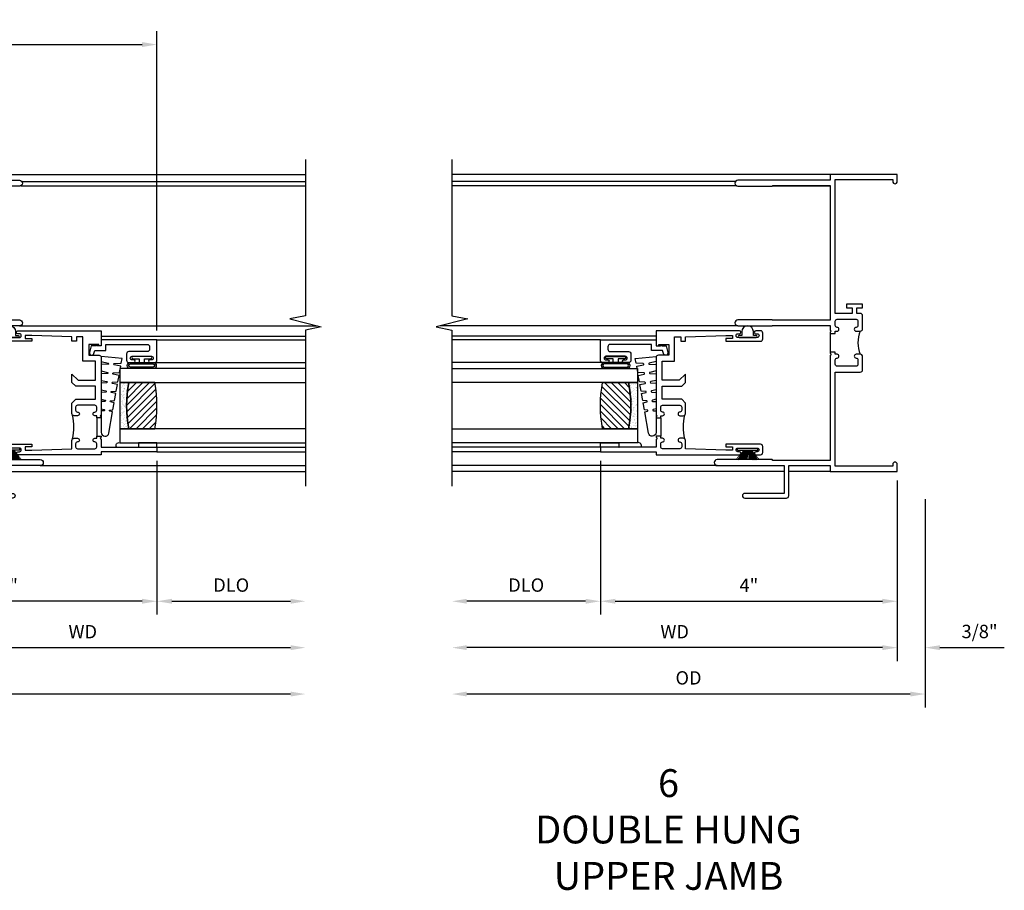
# Model space of a CAD drawing. Extents: x 0 to 77.5, y 0 to 48.9.
# Drawn here: x 59.2 to 72.5, y 32.5 to 44.2 of the extents above; entities that cross this region are included whole.
import ezdxf

# ---------------------------------------------------------------- set-up
doc = ezdxf.new("R2010")
doc.units = 0
doc.header["$LTSCALE"] = 0.5
doc.header["$MEASUREMENT"] = 0
doc.layers.get('0').update_dxf_attribs({"color": 4, "linetype": 'CONTINUOUS'})
doc.layers.add('DIME', color=2, linetype='CONTINUOUS')
doc.layers.add('TEXT', color=3, linetype='CONTINUOUS')
doc.styles.get("Standard").update_dxf_attribs({"font": 'arial.ttf'})
doc.dimstyles.new('EXT_OFF-OFF', dxfattribs={"dimscale": 2, "dimtxt": 0.125, "dimasz": 0.1, "dimexe": 0.09, "dimexo": 0.063, "dimgap": 0.05, "dimtad": 1, "dimdec": 5, "dimzin": 0, "dimdsep": 46, "dimlunit": 4, "dimtxsty": 'STANDARD', "dimcen": 0, "dimse1": 1, "dimse2": 1, "dimclrd": 256, "dimadec": 0, "dimazin": 0, "dimtfac": 1, "dimtdec": 5, "dimtofl": 0, "dimtmove": 0, "dimatfit": 3, "dimfxl": 1, "dimfrac": 2, "dimtolj": 1, "dimtzin": 0, "dimarcsym": 0})
doc.dimstyles.new('EXT_ON-OFF', dxfattribs={"dimscale": 2, "dimtxt": 0.125, "dimasz": 0.1, "dimexe": 0.09, "dimexo": 0.063, "dimgap": 0.05, "dimtad": 1, "dimdec": 5, "dimzin": 0, "dimdsep": 46, "dimlunit": 4, "dimtxsty": 'STANDARD', "dimcen": 0, "dimse2": 1, "dimclrd": 256, "dimadec": 0, "dimazin": 0, "dimtfac": 1, "dimtdec": 5, "dimtofl": 0, "dimtmove": 0, "dimatfit": 3, "dimfxl": 1, "dimfrac": 2, "dimtolj": 1, "dimtzin": 0, "dimarcsym": 0})
doc.dimstyles.new('EXT_ON-ON', dxfattribs={"dimscale": 2, "dimtxt": 0.125, "dimasz": 0.1, "dimexe": 0.09, "dimexo": 0.0625, "dimgap": 0.0625, "dimtad": 1, "dimdec": 5, "dimzin": 0, "dimdsep": 46, "dimlunit": 4, "dimtxsty": 'STANDARD', "dimcen": 0, "dimclrd": 256, "dimadec": 0, "dimazin": 0, "dimtfac": 1, "dimtdec": 5, "dimtofl": 0, "dimtmove": 0, "dimatfit": 3, "dimfxl": 1, "dimfrac": 2, "dimtolj": 1, "dimtzin": 0, "dimarcsym": 0})

# ---------------------------------------------------------------- blocks, each defined once
blk = doc.blocks.new('*D71')
at = {"layer": 'DIME', "color": 0, "lineweight": -2, "transparency": 16777216}
blk.add_line((0, -0.125), (0, -2.555), dxfattribs=at)
at = {"layer": 'DIME', "lineweight": -2, "transparency": 16777216}
blk.add_line((-0.2, -2.375), (-5.8, -2.375), dxfattribs=at)
at = {"layer": 'DIME', "transparency": 16777216}
for points in [[(-5.8, -2.342), (-5.8, -2.408), (-6, -2.375)], [(-0.2, -2.342), (-0.2, -2.408), (0, -2.375)]]:
    blk.add_solid(points, dxfattribs=at)
at = {"layer": 'DIME', "color": 0, "transparency": 16777216, "insert": (-3, -2.16), "char_height": 0.18, "attachment_point": 5}
blk.add_mtext('\\A1;WD', dxfattribs=at)
blk = doc.blocks.new('*D72')
at = {"layer": 'DIME', "color": 0, "lineweight": -2, "transparency": 16777216}
for p, q in [((-4, 0.14), (-4, -1.93)), ((0, -0.125), (0, -1.93))]:
    blk.add_line(p, q, dxfattribs=at)
at = {"layer": 'DIME', "lineweight": -2, "transparency": 16777216}
blk.add_line((-3.8, -1.75), (-0.2, -1.75), dxfattribs=at)
at = {"layer": 'DIME', "transparency": 16777216}
for points in [[(-3.8, -1.717), (-3.8, -1.783), (-4, -1.75)], [(-0.2, -1.717), (-0.2, -1.783), (0, -1.75)]]:
    blk.add_solid(points, dxfattribs=at)
at = {"layer": 'DIME', "color": 0, "transparency": 16777216, "insert": (-2, -1.535), "char_height": 0.18, "attachment_point": 5}
blk.add_mtext('\\A1;4"', dxfattribs=at)
blk = doc.blocks.new('*D73')
at = {"layer": 'DIME', "color": 0, "lineweight": -2, "transparency": 16777216}
blk.add_line((-4, 0.14), (-4, -1.93), dxfattribs=at)
at = {"layer": 'DIME', "lineweight": -2, "transparency": 16777216}
blk.add_line((-4.2, -1.75), (-5.8, -1.75), dxfattribs=at)
at = {"layer": 'DIME', "transparency": 16777216}
for points in [[(-5.8, -1.717), (-5.8, -1.783), (-6, -1.75)], [(-4.2, -1.717), (-4.2, -1.783), (-4, -1.75)]]:
    blk.add_solid(points, dxfattribs=at)
at = {"layer": 'DIME', "color": 0, "transparency": 16777216, "insert": (-5, -1.532), "char_height": 0.18, "attachment_point": 5}
blk.add_mtext('\\A1;DLO', dxfattribs=at)
blk = doc.blocks.new('*D74')
at = {"layer": 'DIME', "color": 0, "lineweight": -2, "transparency": 16777216}
for p, q in [((0, -0.125), (0, -2.555)), ((0.375, -0.375), (0.375, -2.555))]:
    blk.add_line(p, q, dxfattribs=at)
at = {"layer": 'DIME', "lineweight": -2, "transparency": 16777216}
for p, q in [((-0.2, -2.375), (-0.4, -2.375)), ((0.575, -2.375), (1.441, -2.375))]:
    blk.add_line(p, q, dxfattribs=at)
at = {"layer": 'DIME', "transparency": 16777216}
for points in [[(-0.2, -2.342), (-0.2, -2.408), (0, -2.375)], [(0.575, -2.342), (0.575, -2.408), (0.375, -2.375)]]:
    blk.add_solid(points, dxfattribs=at)
at = {"layer": 'DIME', "color": 0, "transparency": 16777216, "insert": (1.108, -2.157), "char_height": 0.18, "attachment_point": 5}
blk.add_mtext('\\A1;3/8"', dxfattribs=at)
blk = doc.blocks.new('*D75')
at = {"layer": 'DIME', "color": 0, "lineweight": -2, "transparency": 16777216}
blk.add_line((0.375, -0.375), (0.375, -3.18), dxfattribs=at)
at = {"layer": 'DIME', "lineweight": -2, "transparency": 16777216}
blk.add_line((0.175, -3), (-5.8, -3), dxfattribs=at)
at = {"layer": 'DIME', "transparency": 16777216}
for points in [[(-5.8, -2.967), (-5.8, -3.033), (-6, -3)], [(0.175, -2.967), (0.175, -3.033), (0.375, -3)]]:
    blk.add_solid(points, dxfattribs=at)
at = {"layer": 'DIME', "color": 0, "transparency": 16777216, "insert": (-2.813, -2.782), "char_height": 0.18, "attachment_point": 5}
blk.add_mtext('\\A1;OD', dxfattribs=at)
blk = doc.blocks.new('B245239')
for points in [[(0.836, 1.858), (0.836, 1.889), (0.811, 1.889, -1), (0.811, 1.939, 0.414214), (0.836, 1.964), (0.836, 2.024, 0.414214), (0.811, 2.049), (0.555, 2.049, 0.414214), (0.53, 2.024), (0.53, 1.964, 0.414214), (0.555, 1.939, -1), (0.555, 1.889), (0.499, 1.889, -0.414214), (0.468, 1.92), (0.468, 2.098, -0.414214), (0.499, 2.129), (0.546, 2.129), (0.546, 2.204), (0.468, 2.204), (0.468, 2.254), (0.686, 2.254), (0.686, 2.204), (0.608, 2.204), (0.608, 2.129), (0.836, 2.129), (0.836, 3.93), (0.062, 3.93), (0.062, 3.906, -1), (0, 3.906), (0, 4), (0.906, 4), (0.906, 3.922), (2.147, 3.922, -1), (2.147, 3.842), (1.687, 3.842), (1.677, 3.852), (0.906, 3.852), (0.906, 2.035), (1.682, 2.035), (1.687, 2.04), (2.147, 2.04, -1), (2.147, 1.96), (1.687, 1.96), (1.682, 1.965), (0.906, 1.965), (0.906, 1.904), (0.891, 1.889), (0.906, 1.874), (0.906, 1.858)], [(0.836, 0.07), (0.836, 1.337), (0.499, 1.337, -0.414214), (0.468, 1.368), (0.468, 1.546, -0.414214), (0.499, 1.577), (0.555, 1.577, -1), (0.555, 1.527, 0.414214), (0.53, 1.502), (0.53, 1.442, 0.414214), (0.555, 1.417), (0.811, 1.417, 0.414214), (0.836, 1.442), (0.836, 1.502, 0.414214), (0.811, 1.527, -1), (0.811, 1.577), (0.836, 1.577), (0.836, 1.608), (0.906, 1.608), (0.906, 1.592), (0.891, 1.577), (0.906, 1.562), (0.906, 0.148), (1.677, 0.148), (1.687, 0.158), (2.428, 0.158, -1), (2.428, 0.078), (1.525, 0.078), (1.525, -0.297), (2.056, -0.297, -1), (2.056, -0.359), (1.494, -0.359, -0.414214), (1.463, -0.328), (1.463, 0.078), (0.906, 0.078), (0.906, 0), (0, 0), (0, 0.094, -1), (0.062, 0.094), (0.062, 0.07)]]:
    blk.add_lwpolyline(points, format="xyb", close=True)
blk.add_lwpolyline([(0.499, 1.889, -0.198718), (0.499, 1.577)], format="xyb")
blk.add_lwpolyline([(0.906, 1.858), (0.906, 1.608)])
blk = doc.blocks.new('B345351')
for points in [[(-0.062, -0.967), (-0.062, -0.941), (-0.087, -0.941, -1), (-0.087, -0.891, 0.414214), (-0.062, -0.866), (-0.062, -0.824, 0.414214), (-0.087, -0.799), (-0.321, -0.799, 0.414214), (-0.346, -0.824), (-0.346, -0.866, 0.414214), (-0.321, -0.891, -1), (-0.321, -0.941), (-0.365, -0.941, -0.414214), (-0.396, -0.91), (-0.396, -0.77), (-0.345, -0.719), (-0.08, -0.719), (-0.08, -0.543), (-0.345, -0.543), (-0.396, -0.492), (-0.396, -0.378), (-0.312, -0.463), (-0.08, -0.463), (-0.08, -0.205), (-0.25, -0.205), (-0.25, 0.124), (-0.334, 0.124), (-0.334, 0.064), (-0.396, 0.064), (-0.396, 0.124), (-0.938, 0.142), (-1.028, 0.142), (-1.028, 0.1), (-0.938, 0.1), (-0.938, 0.064), (-1.407, 0.064, -0.414214), (-1.438, 0.095), (-1.438, 0.173, -0.414214), (-1.407, 0.204), (-1.343, 0.204, -1), (-1.343, 0.164), (-1.363, 0.164, 1), (-1.363, 0.114), (-1.103, 0.114, 1), (-1.103, 0.164), (-1.123, 0.164, -1), (-1.123, 0.204), (0, 0.204), (0, 0), (-0.035, 0), (-0.035, 0.02), (-0.17, 0.02), (-0.17, -0.125), (-0.031, -0.125, -0.414214), (0, -0.156), (0, -0.926), (-0.015, -0.941), (0, -0.956), (0, -0.967)], [(0, -1.217), (0, -1.228), (-0.015, -1.243), (0, -1.258), (0, -1.363), (0.495, -1.363), (0.5, -1.368), (0.505, -1.363), (0.75, -1.363), (0.75, -1.425), (0, -1.425), (0, -1.465), (-1.123, -1.465, -1), (-1.123, -1.425), (-1.103, -1.425, 1), (-1.103, -1.375), (-1.363, -1.375, 1), (-1.363, -1.425), (-1.343, -1.425, -1), (-1.343, -1.465), (-1.407, -1.465, -0.414214), (-1.438, -1.434), (-1.438, -1.356, -0.414214), (-1.407, -1.325), (-0.938, -1.325), (-0.938, -1.361), (-1.028, -1.361), (-1.028, -1.403), (-0.938, -1.403), (-0.396, -1.385), (-0.396, -1.274, -0.414214), (-0.365, -1.243), (-0.321, -1.243, -1), (-0.321, -1.293, 0.414214), (-0.346, -1.318), (-0.346, -1.36, 0.414214), (-0.321, -1.385), (-0.087, -1.385, 0.414214), (-0.062, -1.36), (-0.062, -1.318, 0.414214), (-0.087, -1.293, -1), (-0.087, -1.243), (-0.062, -1.243), (-0.062, -1.217)]]:
    blk.add_lwpolyline(points, format="xyb", close=True)
blk.add_lwpolyline([(-0.387, -1.252, 0.106453), (-0.387, -0.932)], format="xyb")
blk.add_lwpolyline([(-0.062, -0.967), (-0.062, -1.217)])
blk = doc.blocks.new('B127098M')
at = {"layer": 'DIME', "color": 0}
for p, q in [((0, 0.136), (0, -0.136)), ((0.029, 0.136), (0, 0.136)), ((0.029, 0.136), (0.029, -0.136)), ((0.029, 0.052), (0.157, 0.131)), ((0.029, 0.048), (0.157, 0.117)), ((0.029, 0.043), (0.157, 0.103)), ((0.029, 0.036), (0.157, 0.088)), ((0.029, 0.03), (0.157, 0.075)), ((0.029, 0.027), (0.157, 0.061)), ((0.029, 0.023), (0.157, 0.045)), ((0.029, 0.016), (0.157, 0.03)), ((0.029, 0.011), (0.157, 0.018)), ((0.029, -0.036), (0.157, -0.084)), ((0.029, -0.011), (0.157, -0.015)), ((0.029, -0.016), (0.157, -0.027)), ((0.029, -0.023), (0.157, -0.042)), ((0.029, -0.027), (0.157, -0.058)), ((0.029, -0.031), (0.157, -0.072)), ((0.029, -0.043), (0.157, -0.099)), ((0.029, -0.048), (0.157, -0.113)), ((0.029, -0.052), (0.157, -0.127)), ((0.029, -0.136), (0, -0.136))]:
    blk.add_line(p, q, dxfattribs=at)
at = {"layer": 'DIME', "color": 0, "const_width": 0.01}
for points in [[(0.157, 0.158), (0.029, 0.052)], [(0.029, 0), (0.157, 0)], [(0.157, -0.158), (0.029, -0.052)]]:
    blk.add_lwpolyline(points, dxfattribs=at)
blk = doc.blocks.new('B127076')
blk.add_lwpolyline([(0.079, 0.0775, -1), (0.079, -0.0775), (0.0285, -0.0775), (0.0285, -0.11385, -1), (0.0015, -0.11385), (0.0015, 0.11385, -1), (0.0285, 0.11385), (0.0285, 0.0775)], format="xyb", close=True)
blk = doc.blocks.new('B127099')
blk.add_lwpolyline([(0.181, 0.25), (0.116, 0.25), (0.094, 0.156, -0.869287), (0.078, 0.158), (0.074, 0.25), (-0.012, 0.25), (-0.031, 0.167, -0.869287), (-0.047, 0.169), (-0.051, 0.25), (-0.139, 0.25), (-0.156, 0.178, -0.869287), (-0.172, 0.18), (-0.175, 0.25), (-0.267, 0.25), (-0.281, 0.189, -0.869287), (-0.297, 0.191), (-0.3, 0.25), (-0.394, 0.25), (-0.406, 0.2, -0.869287), (-0.422, 0.202), (-0.424, 0.25), (-0.522, 0.25), (-0.531, 0.211, -0.869287), (-0.547, 0.213), (-0.549, 0.25), (-0.839, 0.25, 0.915607), (-0.848, 0.148), (-0.562, 0.098), (-0.554, 0.134, -0.869287), (-0.538, 0.133), (-0.536, 0.093), (-0.439, 0.076), (-0.429, 0.123, -0.869287), (-0.413, 0.122), (-0.41, 0.071), (-0.317, 0.054), (-0.304, 0.112, -0.869287), (-0.288, 0.11), (-0.285, 0.048), (-0.194, 0.032), (-0.179, 0.101, -0.869287), (-0.163, 0.099), (-0.159, 0.026), (-0.072, 0.01), (-0.054, 0.09, -0.869287), (-0.038, 0.088), (-0.033, 0.004), (0.051, -0.011), (0.071, 0.079, -0.869287), (0.087, 0.077), (0.092, -0.019), (0.156, -0.03)], format="xyb", close=True)
blk = doc.blocks.new('B245194')
blk.add_lwpolyline([(-0.076, 0.371, -0.414214), (-0.107, 0.34), (-0.192, 0.34, -0.414214), (-0.223, 0.371), (-0.223, 0.437, -1), (-0.188, 0.437), (-0.188, 0.415, 1), (-0.138, 0.415), (-0.138, 0.675, 1), (-0.188, 0.675), (-0.188, 0.652, -1), (-0.223, 0.652), (-0.223, 0.719, -0.414214), (-0.192, 0.75), (0.082, 0.75), (0.082, 0), (0, 0), (0, -0.06), (0.01, -0.07), (0, -0.08), (0, -0.136), (-0.086, -0.159, -1), (-0.102, -0.099), (-0.062, -0.088), (-0.062, 0.062), (0.02, 0.062), (0.02, 0.619, 0.414214), (-0.011, 0.65), (-0.045, 0.65, 0.414214), (-0.076, 0.619)], format="xyb", close=True)
blk = doc.blocks.new('B127077')
for points in [[(-0.085, 0.154), (-0.085, -0.154, -1), (-0.167, -0.154), (-0.167, 0.154, -1)], [(-0.105, 0.154), (-0.105, -0.154, -1), (-0.147, -0.154), (-0.147, 0.154, -1)], [(-0.085, -0.035), (-0.035, -0.035), (-0.035, -0.12, 1), (-0.005, -0.12), (-0.005, 0.12, 1), (-0.035, 0.12), (-0.035, 0.035), (-0.085, 0.035)]]:
    blk.add_lwpolyline(points, format="xyb", close=True)
blk = doc.blocks.new('B127186 8400M1')
blk.add_lwpolyline([(0, 0), (0.06, 0), (0.06, -0.25), (0, -0.25)], close=True)
blk.add_arc((0.02, -0.511), 0.0414, 240.6761, 16.0749)
blk = doc.blocks.new('GT24523')
h = blk.add_hatch()
h.set_pattern_fill('AR-SAND', color=256, scale=0.03, style=0)
h.set_pattern_definition([(322.5, (-23.7953, -0.7545), (-0.0018898, -0.05780471), [0, -0.0456, 0, -0.051, 0, -0.04875]), (352.5, (-23.7953, -0.7545), (0.0530933, -0.08466438), [0, -0.0246, 0, -0.0411, 0, -0.01575]), (32.5, (-23.8322, -0.7545), (0.09342426, -0.00016977), [0, -0.015, 0, -0.054, 0, -0.0705]), (42.5, (-23.8322, -0.7545), (0.0901838, -0.02633027), [0, -0.0075, 0, -0.0354, 0, -0.0405])])
edge = h.paths.add_edge_path()
edge.add_line((-0.4925, -0.37), (-0.4925, -0.25))
edge.add_line((-0.4925, -0.25), (-1.1155, -0.25))
edge.add_line((-1.1155, -0.25), (-1.1155, -0.37))
edge.add_arc((-0.804, -1.9722), 1.6322, 78.99783, 101.00217, ccw=False)
h = blk.add_hatch()
h.set_pattern_fill('ANSI31', color=256, scale=0.5, style=0)
h.set_pattern_definition([(315, (-23.7953, -0.7545), (-0.04419417, -0.04419417), [])])
edge = h.paths.add_edge_path()
edge.add_line((-1.1155, -0.37), (-1.1155, -0.72))
edge.add_arc((-0.804, 0.8822), 1.6322, 258.99783, 281.00217)
edge.add_line((-0.4925, -0.72), (-0.4925, -0.37))
edge.add_arc((-0.804, -1.9722), 1.6322, 78.99783, 101.00217)
for p, q in [((-1.425, -0.75), (-1.425, -2.75)), ((-1.363, -0.75), (-1.363, -2.75)), ((-0.2226, -0.719), (-0.2226, -2.75)), ((0.082, -0.75), (0.082, -2.75))]:
    blk.add_line(p, q)
for points in [[(-1.1155, -2.75), (-1.1155, -0.25), (-1.303, -0.25), (-1.303, -2.75)], [(-0.305, -2.75), (-0.305, -0.25), (-0.4925, -0.25), (-0.4925, -2.75)]]:
    blk.add_lwpolyline(points)
for points in [[(-0.4925, -0.37), (-0.4925, -0.25), (-1.1155, -0.25), (-1.1155, -0.37, -0.0963082)], [(-1.1155, -0.37), (-1.1155, -0.72, 0.0963082), (-0.4925, -0.72), (-0.4925, -0.37, 0.0963082)]]:
    blk.add_lwpolyline(points, format="xyb", close=True)
at = {"xscale": -1, "rotation": 180}
for name, p in [('B245194', (0, 0)), ('B127186 8400M1', (-1.363, -0.75))]:
    blk.add_blockref(name, p, dxfattribs=at)
for name, p in [('B127099', (-0.325, -0.25)), ('B127077', (-0.1376, -0.545))]:
    blk.add_blockref(name, p)
blk = doc.blocks.new('*D92')
at = {"layer": 'DIME', "color": 0, "lineweight": -2, "transparency": 16777216}
blk.add_line((0, -0.125), (0, -2.555), dxfattribs=at)
at = {"layer": 'DIME', "lineweight": -2, "transparency": 16777216}
blk.add_line((-0.2, -2.375), (-5.8, -2.375), dxfattribs=at)
at = {"layer": 'DIME', "transparency": 16777216}
for points in [[(-5.8, -2.342), (-5.8, -2.408), (-6, -2.375)], [(-0.2, -2.342), (-0.2, -2.408), (0, -2.375)]]:
    blk.add_solid(points, dxfattribs=at)
at = {"layer": 'DIME', "color": 0, "transparency": 16777216, "insert": (-3, -2.16), "char_height": 0.18, "attachment_point": 5}
blk.add_mtext('\\A1;WD', dxfattribs=at)
blk = doc.blocks.new('*D93')
at = {"layer": 'DIME', "color": 0, "lineweight": -2, "transparency": 16777216}
for p, q in [((-4, 0.14), (-4, -1.93)), ((0, -0.125), (0, -1.93))]:
    blk.add_line(p, q, dxfattribs=at)
at = {"layer": 'DIME', "lineweight": -2, "transparency": 16777216}
blk.add_line((-3.8, -1.75), (-0.2, -1.75), dxfattribs=at)
at = {"layer": 'DIME', "transparency": 16777216}
for points in [[(-3.8, -1.717), (-3.8, -1.783), (-4, -1.75)], [(-0.2, -1.717), (-0.2, -1.783), (0, -1.75)]]:
    blk.add_solid(points, dxfattribs=at)
at = {"layer": 'DIME', "color": 0, "transparency": 16777216, "insert": (-2, -1.535), "char_height": 0.18, "attachment_point": 5}
blk.add_mtext('\\A1;4"', dxfattribs=at)
blk = doc.blocks.new('*D94')
at = {"layer": 'DIME', "color": 0, "lineweight": -2, "transparency": 16777216}
blk.add_line((-4, 0.14), (-4, -1.93), dxfattribs=at)
at = {"layer": 'DIME', "lineweight": -2, "transparency": 16777216}
blk.add_line((-4.2, -1.75), (-5.8, -1.75), dxfattribs=at)
at = {"layer": 'DIME', "transparency": 16777216}
for points in [[(-5.8, -1.717), (-5.8, -1.783), (-6, -1.75)], [(-4.2, -1.717), (-4.2, -1.783), (-4, -1.75)]]:
    blk.add_solid(points, dxfattribs=at)
at = {"layer": 'DIME', "color": 0, "transparency": 16777216, "insert": (-5, -1.532), "char_height": 0.18, "attachment_point": 5}
blk.add_mtext('\\A1;DLO', dxfattribs=at)
blk = doc.blocks.new('*D95')
at = {"layer": 'DIME', "lineweight": -2, "transparency": 16777216}
blk.add_line((5.8, -3), (-5.8, -3), dxfattribs=at)
at = {"layer": 'DIME', "transparency": 16777216}
for points in [[(-5.8, -2.967), (-5.8, -3.033), (-6, -3)], [(5.8, -2.967), (5.8, -3.033), (6, -3)]]:
    blk.add_solid(points, dxfattribs=at)
at = {"layer": 'DIME', "color": 0, "transparency": 16777216, "insert": (0, -2.782), "char_height": 0.18, "attachment_point": 5}
blk.add_mtext('\\A1;OD', dxfattribs=at)
blk = doc.blocks.new('B027874')
h = blk.add_hatch()
h.set_pattern_fill('ANSI31', color=256, scale=0.08, angle=270, style=0)
h.set_pattern_definition([(315, (0.226, 0.036), (0.00707107, 0.00707107), [])])
h.paths.add_polyline_path([(0.14, -0.09), (0.037, -0.09, 0.029608), (0.03, -0.086), (0.03, -0.042), (0.015, -0.042), (0, -0.057), (-0.015, -0.042), (-0.03, -0.042), (-0.03, -0.086, 0.029608), (-0.037, -0.09), (-0.14, -0.09, 0.925926), (-0.14, -0.144), (0.14, -0.144, 0.925926)])
h.paths.add_polyline_path([(-0.14, -0.137, -0.9), (-0.14, -0.097), (0.14, -0.097, -0.9), (0.14, -0.137)], flags=16)
h.paths.add_polyline_path([(0.115, -0.131, -1), (0.122, -0.131, -1)], flags=0)
h.paths.add_polyline_path([(0.109, -0.113, -1), (0.114, -0.113, -1)], flags=0)
h.paths.add_polyline_path([(0.137, -0.133, -1), (0.141, -0.133, -1)], flags=0)
h.paths.add_polyline_path([(0.083, -0.114, -1), (0.092, -0.114, -1)], flags=0)
h.paths.add_polyline_path([(0.139, -0.113, -1), (0.148, -0.113, -1)], flags=0)
h.paths.add_polyline_path([(0.063, -0.124, -1), (0.07, -0.124, -1)], flags=0)
h.paths.add_polyline_path([(0.059, -0.104, -1), (0.064, -0.104, -1)], flags=0)
h.paths.add_polyline_path([(0.041, -0.11, -1), (0.046, -0.11, -1)], flags=0)
h.paths.add_polyline_path([(0.033, -0.132, -1), (0.038, -0.132, -1)], flags=0)
h.paths.add_polyline_path([(0.016, -0.11, -1), (0.025, -0.11, -1)], flags=0)
h.paths.add_polyline_path([(-0.005, -0.121, -1), (0.002, -0.121, -1)], flags=0)
h.paths.add_polyline_path([(-0.03, -0.127, -1), (-0.021, -0.127, -1)], flags=0)
h.paths.add_polyline_path([(-0.03, -0.105, -1), (-0.025, -0.105, -1)], flags=0)
h.paths.add_polyline_path([(-0.048, -0.124, -1), (-0.043, -0.124, -1)], flags=0)
h.paths.add_polyline_path([(-0.059, -0.107, -1), (-0.05, -0.107, -1)], flags=0)
h.paths.add_polyline_path([(-0.069, -0.125, -1), (-0.064, -0.125, -1)], flags=0)
h.paths.add_polyline_path([(-0.098, -0.123, -1), (-0.094, -0.123, -1)], flags=0)
h.paths.add_polyline_path([(-0.1, -0.109, -1), (-0.095, -0.109, -1)], flags=0)
h.paths.add_polyline_path([(-0.126, -0.109, -1), (-0.117, -0.109, -1)], flags=0)
h.paths.add_polyline_path([(-0.146, -0.12, -1), (-0.139, -0.12, -1)], flags=0)
h = blk.add_hatch()
h.set_pattern_fill('ANSI31', color=256, scale=0.25, angle=180, style=0)
h.set_pattern_definition([(225, (7.362555, -10.957272), (0.02209709, -0.02209709), [])])
h.paths.add_polyline_path([(-0.094, -0.014), (-0.094, -0.042), (-0.03, -0.042), (-0.015, -0.042), (0, -0.057), (0.015, -0.042), (0.03, -0.042), (0.094, -0.042), (0.094, -0.014)])
for p, q in [((-0.153, -0.121), (-0.153, -0.121)), ((-0.138, -0.105), (-0.138, -0.105)), ((-0.125, -0.129), (-0.125, -0.129)), ((-0.113, -0.124), (-0.113, -0.124)), ((-0.073, -0.11), (-0.073, -0.11)), ((-0.037, -0.119), (-0.037, -0.119)), ((-0.03, -0.042), (-0.03, -0.086)), ((0.006, -0.103), (0.006, -0.103)), ((0.03, -0.086), (0.03, -0.042)), ((0.056, -0.126), (0.056, -0.126)), ((0.096, -0.128), (0.096, -0.128)), ((0.098, -0.108), (0.098, -0.108)), ((0.122, -0.106), (0.122, -0.106)), ((0.148, -0.125), (0.148, -0.125)), ((-0.009, -0.133), (-0.009, -0.133)), ((0.022, -0.133), (0.022, -0.133)), ((0.084, -0.133), (0.084, -0.133))]:
    blk.add_line(p, q)
blk.add_lwpolyline([(-0.037, -0.09), (-0.14, -0.09, 0.925926), (-0.14, -0.144), (0.14, -0.144, 0.925926), (0.14, -0.09), (0.037, -0.09)], format="xyb")
blk.add_lwpolyline([(0.14, -0.097), (-0.14, -0.097, 0.9), (-0.14, -0.137), (0.14, -0.137, 0.9)], format="xyb", close=True)
blk.add_lwpolyline([(0.094, -0.042), (0.03, -0.042), (0.015, -0.042), (0, -0.057), (-0.015, -0.042), (-0.03, -0.042), (-0.094, -0.042), (-0.094, -0.014), (0.094, -0.014)], close=True)
for centre, radius in [((-0.143, -0.12), 0.00337), ((-0.121, -0.109), 0.0045), ((-0.097, -0.109), 0.00225), ((-0.096, -0.123), 0.00225), ((-0.067, -0.125), 0.00225), ((-0.055, -0.107), 0.0045), ((-0.046, -0.124), 0.00225), ((-0.028, -0.105), 0.00225), ((-0.025, -0.127), 0.0045), ((-0.002, -0.121), 0.00337), ((0.021, -0.11), 0.0045), ((0.036, -0.132), 0.00225), ((0.043, -0.11), 0.00225), ((0.061, -0.104), 0.00225), ((0.066, -0.124), 0.00337), ((0.087, -0.114), 0.0045), ((0.112, -0.113), 0.00225), ((0.119, -0.131), 0.00337), ((0.139, -0.133), 0.00225), ((0.143, -0.113), 0.0045)]:
    blk.add_circle(centre, radius)
for start, end in [(116.3878, 123.1715), (56.8285, 63.6122)]:
    blk.add_arc((0, -0.146), 0.0675, start, end)
blk = doc.blocks.new('*D96')
at = {"layer": 'DIME', "color": 0, "lineweight": -2, "transparency": 16777216}
blk.add_line((0, -0.125), (0, -2.555), dxfattribs=at)
at = {"layer": 'DIME', "lineweight": -2, "transparency": 16777216}
blk.add_line((0.2, -2.375), (5.8, -2.375), dxfattribs=at)
at = {"layer": 'DIME', "transparency": 16777216}
for points in [[(0.2, -2.342), (0.2, -2.408), (0, -2.375)], [(5.8, -2.342), (5.8, -2.408), (6, -2.375)]]:
    blk.add_solid(points, dxfattribs=at)
at = {"layer": 'DIME', "color": 0, "transparency": 16777216, "insert": (3, -2.16), "char_height": 0.18, "attachment_point": 5}
blk.add_mtext('\\A1;WD', dxfattribs=at)
blk = doc.blocks.new('*D97')
at = {"layer": 'DIME', "color": 0, "lineweight": -2, "transparency": 16777216}
for p, q in [((4, 0.14), (4, -1.93)), ((0, -0.125), (0, -1.93))]:
    blk.add_line(p, q, dxfattribs=at)
at = {"layer": 'DIME', "lineweight": -2, "transparency": 16777216}
blk.add_line((3.8, -1.75), (0.2, -1.75), dxfattribs=at)
at = {"layer": 'DIME', "transparency": 16777216}
for points in [[(0.2, -1.717), (0.2, -1.783), (0, -1.75)], [(3.8, -1.717), (3.8, -1.783), (4, -1.75)]]:
    blk.add_solid(points, dxfattribs=at)
at = {"layer": 'DIME', "color": 0, "transparency": 16777216, "insert": (2, -1.535), "char_height": 0.18, "attachment_point": 5}
blk.add_mtext('\\A1;4"', dxfattribs=at)
blk = doc.blocks.new('*D98')
at = {"layer": 'DIME', "color": 0, "lineweight": -2, "transparency": 16777216}
blk.add_line((4, 0.14), (4, -1.93), dxfattribs=at)
at = {"layer": 'DIME', "lineweight": -2, "transparency": 16777216}
blk.add_line((4.2, -1.75), (5.8, -1.75), dxfattribs=at)
at = {"layer": 'DIME', "transparency": 16777216}
for points in [[(4.2, -1.717), (4.2, -1.783), (4, -1.75)], [(5.8, -1.717), (5.8, -1.783), (6, -1.75)]]:
    blk.add_solid(points, dxfattribs=at)
at = {"layer": 'DIME', "color": 0, "transparency": 16777216, "insert": (5, -1.532), "char_height": 0.18, "attachment_point": 5}
blk.add_mtext('\\A1;DLO', dxfattribs=at)
blk = doc.blocks.new('B245238')
for points in [[(0.906, 1.858), (0.836, 1.858), (0.836, 1.889), (0.811, 1.889, -1), (0.811, 1.939, 0.414214), (0.836, 1.964), (0.836, 2.024, 0.414214), (0.811, 2.049), (0.555, 2.049, 0.414214), (0.53, 2.024), (0.53, 1.964, 0.414214), (0.555, 1.939, -1), (0.555, 1.889), (0.499, 1.889, -0.414214), (0.468, 1.92), (0.468, 2.098, -0.414214), (0.499, 2.129), (0.836, 2.129), (0.836, 3.93), (0.07, 3.93), (0.07, 3.805), (-0.466, 3.805, -1), (-0.466, 3.875), (0, 3.875), (0, 4), (0.906, 4), (0.906, 3.922), (2.147, 3.922, -1), (2.147, 3.842), (1.687, 3.842), (1.677, 3.852), (0.906, 3.852), (0.906, 2.035), (1.682, 2.035), (1.687, 2.04), (2.147, 2.04, -1), (2.147, 1.96), (1.687, 1.96), (1.682, 1.965), (0.906, 1.965), (0.906, 1.904), (0.891, 1.889), (0.906, 1.874)], [(-0.421, 0.125), (-0.47, 0.125, -0.414214), (-0.501, 0.156), (-0.501, 0.246, -0.414214), (-0.47, 0.277), (-0.21, 0.277, -0.414214), (-0.179, 0.246), (-0.179, 0.195), (0.04, 0.195, -0.414214), (0.07, 0.165), (0.07, 0.07), (0.836, 0.07), (0.836, 1.337), (0.499, 1.337, -0.414214), (0.468, 1.368), (0.468, 1.546, -0.414214), (0.499, 1.577), (0.555, 1.577, -1), (0.555, 1.527, 0.414214), (0.53, 1.502), (0.53, 1.442, 0.414214), (0.555, 1.417), (0.811, 1.417, 0.414214), (0.836, 1.442), (0.836, 1.502, 0.414214), (0.811, 1.527, -1), (0.811, 1.577), (0.836, 1.577), (0.836, 1.608), (0.906, 1.608), (0.906, 1.592), (0.891, 1.577), (0.906, 1.562), (0.906, 0.148), (1.677, 0.148), (1.687, 0.158), (2.428, 0.158, -1), (2.428, 0.078), (1.525, 0.078), (1.525, -0.297), (2.056, -0.297, -1), (2.056, -0.359), (1.494, -0.359, -0.414214), (1.463, -0.328), (1.463, 0.078), (0.906, 0.078), (0.906, 0), (0, 0), (0, 0.125), (-0.271, 0.125, -1), (-0.271, 0.165), (-0.266, 0.165, 1), (-0.266, 0.215), (-0.426, 0.215, 1), (-0.426, 0.165), (-0.421, 0.165, -1)]]:
    blk.add_lwpolyline(points, format="xyb", close=True)
blk.add_lwpolyline([(0.499, 1.889, -0.198718), (0.499, 1.577)], format="xyb")
blk.add_lwpolyline([(0.836, 1.608), (0.836, 1.858)])
blk = doc.blocks.new('*D99')
at = {"layer": 'DIME', "color": 0, "lineweight": -2, "transparency": 16777216}
for p, q in [((-4, 1.896), (-4, 5.93)), ((4, 1.896), (4, 5.93))]:
    blk.add_line(p, q, dxfattribs=at)
at = {"layer": 'DIME', "lineweight": -2, "transparency": 16777216}
blk.add_line((-3.8, 5.75), (3.8, 5.75), dxfattribs=at)
at = {"layer": 'DIME', "transparency": 16777216}
for points in [[(-3.8, 5.783), (-3.8, 5.717), (-4, 5.75)], [(3.8, 5.783), (3.8, 5.717), (4, 5.75)]]:
    blk.add_solid(points, dxfattribs=at)
at = {"layer": 'DIME', "color": 0, "transparency": 16777216, "insert": (0, 5.967), "char_height": 0.18, "attachment_point": 5}
blk.add_mtext('\\A1;8"', dxfattribs=at)
blk = doc.blocks.new('S245VJ06MKCADS')
for p, q in [((-0.906, 4), (-6, 4)), ((-2.178225, 3.907), (-6, 3.907)), ((-2.164436, 3.846), (-6, 3.846)), ((-1.683, 3.846), (-0.906, 3.846)), ((-2.147, 1.96), (-6.160431, 1.96)), ((-3.25, 1.82), (-6, 1.82)), ((-2.428, 0.078), (-6, 0.078)), ((-1.525, 0), (-6, 0)), ((-0.906, 0), (-1.463, 0))]:
    blk.add_line(p, q)
blk.add_lwpolyline([(-6, 4.2), (-6, 2.096432), (-5.78758, 2.052962), (-6.21242, 1.947038), (-6, 1.903568), (-6, -0.2)])
at = {"xscale": -1}
for name, p in [('B245239', (0, 0)), ('B345351', (-3.25, 1.6895))]:
    blk.add_blockref(name, p, dxfattribs=at)
for name, p, rotation in [('B127076', (-2.017, 1.8035), 270), ('GT24523', (-3.25, 1.6895), 270), ('B127098M', (-2.017, 0.3145), 90)]:
    blk.add_blockref(name, p, dxfattribs=dict(at, rotation=rotation))
at = {"layer": 'DIME'}
for base, p1, text, picture, middle in [((-6, -1.75), (-4, 0.2645), 'DLO', '*D73', (-5, -1.531869)), ((-6, -2.375), (0, 0), 'WD', '*D71', (-3, -2.16)), ((-6, -3), (0.375, -0.25), 'OD', '*D75', (-2.8125, -2.781869))]:
    dim = blk.add_linear_dim(base=base, p1=p1, p2=(-6, -0.2), angle=0, text=text, dimstyle='EXT_ON-OFF', dxfattribs=at)
    dim.commit()
    dim.dimension.update_dxf_attribs({"geometry": picture, "text_midpoint": middle})
for base, p1, p2, picture, middle in [((0, -1.75), (-4, 0.2645), (0, 0), '*D72', (-2, -1.535)), ((0.375, -2.375), (0, 0), (0.375, -0.25), '*D74', (1.10824, -2.156869))]:
    dim = blk.add_linear_dim(base=base, p1=p1, p2=p2, angle=0, dimstyle='EXT_ON-ON', dxfattribs=at)
    dim.commit()
    dim.dimension.update_dxf_attribs({"geometry": picture, "text_midpoint": middle})
blk = doc.blocks.new('S245VIS42KCADS')
for p, q in [((-0.906, 4), (-6, 4)), ((0.906, 4), (6, 4)), ((-2.178225, 3.907), (-6, 3.907)), ((2.178225, 3.907), (6, 3.907)), ((-2.164436, 3.846), (-6, 3.846)), ((-1.683, 3.846), (-0.906, 3.846)), ((1.683, 3.846), (0.906, 3.846)), ((2.164436, 3.846), (6, 3.846)), ((-2.147, 1.96), (-6.160431, 1.96)), ((2.147, 1.96), (6.160431, 1.96)), ((-3.25, 1.82), (-6, 1.82)), ((3.25, 1.82), (6, 1.82)), ((-2.428, 0.078), (-6, 0.078)), ((-1.525, 0), (-6, 0)), ((-0.906, 0), (-1.463, 0)), ((0.906, 0), (1.463, 0)), ((1.525, 0), (6, 0)), ((2.428, 0.078), (6, 0.078))]:
    blk.add_line(p, q)
for points in [[(-6, 4.2), (-6, 2.096432), (-5.78758, 2.052962), (-6.21242, 1.947038), (-6, 1.903568), (-6, -0.2)], [(6, 4.2), (6, 2.096432), (5.78758, 2.052962), (6.21242, 1.947038), (6, 1.903568), (6, -0.2)]]:
    blk.add_lwpolyline(points)
at = {"xscale": -1}
for name, p in [('B245239', (0, 0)), ('B345351', (-3.25, 1.6895))]:
    blk.add_blockref(name, p, dxfattribs=at)
for name, p in [('B245238', (0, 0)), ('B345351', (3.25, 1.6895)), ('B027874', (-0.346, 0.215))]:
    blk.add_blockref(name, p)
for name, p, rotation in [('B127076', (-2.017, 1.8035), 270), ('GT24523', (-3.25, 1.6895), 270), ('B127098M', (-2.017, 0.3145), 90)]:
    blk.add_blockref(name, p, dxfattribs=dict(at, rotation=rotation))
for name, p, rotation in [('B127076', (2.017, 1.8035), 90), ('GT24523', (3.25, 1.6895), 90), ('B127098M', (2.017, 0.3145), 270)]:
    blk.add_blockref(name, p, dxfattribs=dict(rotation=rotation))
at = {"layer": 'DIME'}
dim = blk.add_linear_dim(base=(4, 5.75), p1=(-4, 1.771), p2=(4, 1.771), angle=180, dimstyle='EXT_ON-ON', dxfattribs=at)
dim.commit()
dim.dimension.update_dxf_attribs({"geometry": '*D99', "text_midpoint": (0, 5.75), "dimtype": 160})
for base, p1, p2, angle, text, dimstyle, picture, middle in [((-6, -1.75), (-4, 0.2645), (-6, -0.2), 0, 'DLO', 'EXT_ON-OFF', '*D94', (-5, -1.531869)), ((6, -1.75), (4, 0.2645), (6, -0.2), 180, 'DLO', 'EXT_ON-OFF', '*D98', (5, -1.531869)), ((-6, -2.375), (0, 0), (-6, -0.2), 0, 'WD', 'EXT_ON-OFF', '*D92', (-3, -2.16)), ((6, -2.375), (0, 0), (6, -0.2), 180, 'WD', 'EXT_ON-OFF', '*D96', (3, -2.16)), ((-6, -3), (6, -0.2), (-6, -0.2), 0, 'OD', 'EXT_OFF-OFF', '*D95', (0, -2.781869))]:
    dim = blk.add_linear_dim(base=base, p1=p1, p2=p2, angle=angle, text=text, dimstyle=dimstyle, dxfattribs=at)
    dim.commit()
    dim.dimension.update_dxf_attribs({"geometry": picture, "text_midpoint": middle})
for p1, angle, picture, middle in [((-4, 0.2645), 0, '*D93', (-2, -1.535)), ((4, 0.2645), 180, '*D97', (2, -1.535))]:
    dim = blk.add_linear_dim(base=(0, -1.75), p1=p1, p2=(0, 0), angle=angle, dimstyle='EXT_ON-ON', dxfattribs=at)
    dim.commit()
    dim.dimension.update_dxf_attribs({"geometry": picture, "text_midpoint": middle})

msp = doc.modelspace()

# ---------------------------------------------------------------- block references
for name, p in [('S245VIS42KCADS', (57.072211, 38.141021)), ('S245VJ06MKCADS', (71.046623, 38.141021))]:
    msp.add_blockref(name, p)

# ---------------------------------------------------------------- texts
at = {"layer": 'TEXT', "insert": (67.9642, 34.12856), "char_height": 0.375, "width": 7.2849, "attachment_point": 2}
msp.add_mtext('6\\PDOUBLE HUNG\\PUPPER JAMB', dxfattribs=at)

doc.saveas('drawing.dxf')
